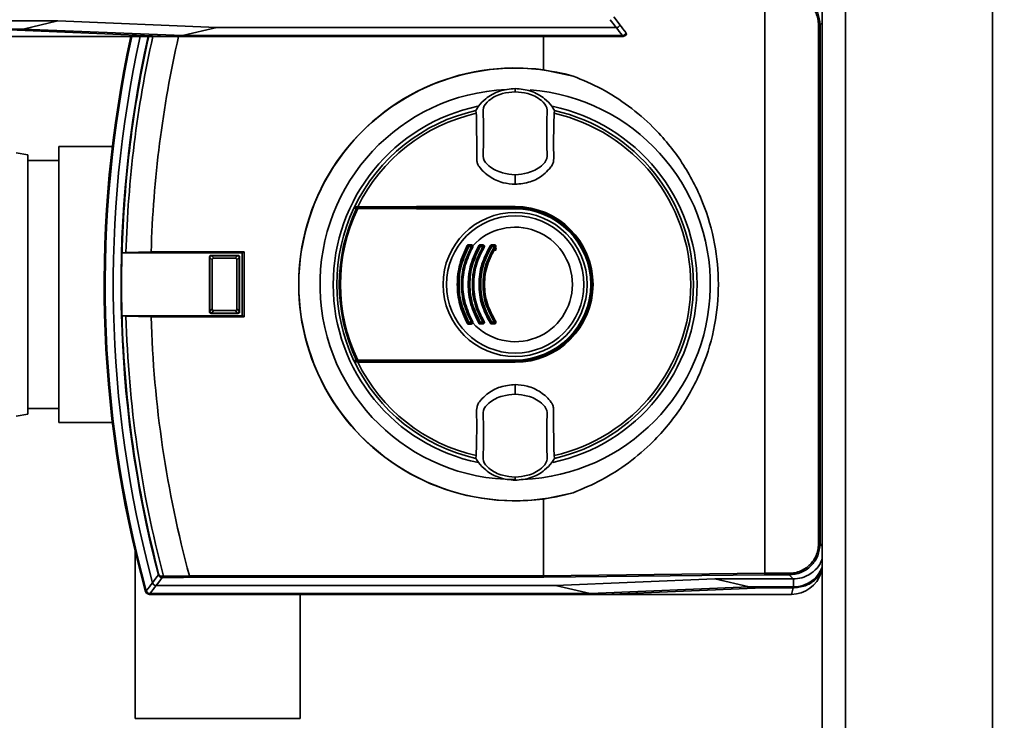
# Paper-space layout 'Blatt1' of a CAD drawing. Units: millimetres. Extents: x 0 to 5940, y 0 to 4200.
# Drawn here: x 1445 to 1572, y 938 to 1028 of the extents above; entities that cross this region are included whole.
import ezdxf

# ---------------------------------------------------------------- set-up
doc = ezdxf.new("R2010")
doc.units = ezdxf.units.MM
doc.header["$LTSCALE"] = 10
doc.layers.add('1', color=7, linetype='Continuous')
doc.styles.add('SLDTEXTSTYLE0', font='TXT', dxfattribs={"width": 0.605})
doc.dimstyles.new('SLDDIMSTYLE0', dxfattribs={"dimtxt": 35, "dimasz": 25, "dimexe": 0, "dimexo": 0.0625, "dimgap": 8.75, "dimtad": 1, "dimdec": 1, "dimrnd": 1e-09, "dimzin": 4, "dimdsep": 46, "dimtxsty": 'SLDTEXTSTYLE0', "dimsah": 1, "dimcen": 0.09, "dimadec": 0, "dimazin": 1, "dimtfac": 1, "dimtdec": 1, "dimtofl": 0, "dimtmove": 0, "dimatfit": 3, "dimfxl": 1, "dimfrac": 2, "dimtolj": 1, "dimtzin": 12, "dimarcsym": 0})

# ---------------------------------------------------------------- blocks, each defined once
blk = doc.blocks.new('_D_5')
at = {"layer": '1'}
for p, q in [((1223.14, 1252.97), (608.14, 1252.97)), ((618.14, 599.9), (618.14, 1252.97)), ((1619.54, 599.9), (608.14, 599.9))]:
    blk.add_line(p, q, dxfattribs=at)
for points in [[(618.14, 1252.97), (614.14, 1227.97), (622.14, 1227.97)], [(618.14, 599.9), (622.14, 624.9), (614.14, 624.9)]]:
    blk.add_solid(points, dxfattribs=at)
at = {"layer": '1', "insert": (573.03, 847.56), "char_height": 35, "attachment_point": 1, "rotation": 90, "style": 'SLDTEXTSTYLE0'}
blk.add_mtext('ca. 700', dxfattribs=at)

psp = doc.layouts.new('Blatt1')

# ---------------------------------------------------------------- linework, layer by layer
at = {"color": 7, "linetype": 'Continuous', "lineweight": 35}
for p, q in [((1548.14, 1192.97), (1548.14, 682.97)), ((1551.14, 1192.97), (1551.14, 682.97)), ((1570.14, 1192.97), (1570.14, 682.97)), ((1540.73, 1031.25), (1540.73, 956.69)), ((1439.39, 1027.97), (1449.51, 1027.97)), ((1449.51, 1027.97), (1445.07, 1026.93)), ((1449.51, 1027.97), (1470.03, 1027.11)), ((1445.07, 1026.93), (1439.36, 1026.93)), ((1443.26, 1026.83), (1463.81, 1025.97)), ((1465.59, 1026.08), (1445.07, 1026.93)), ((1465.59, 1026.08), (1470.03, 1027.11)), ((1470.03, 1027.11), (1521.57, 1027.11)), ((1547.67, 1027.45), (1547.87, 1027.45)), ((1547.67, 960.49), (1547.67, 1027.45)), ((1548.14, 1027.73), (1547.87, 1027.45)), ((1547.87, 1027.45), (1547.87, 960.49)), ((1463.81, 1025.97), (1439.61, 1025.97)), ((1463.81, 1025.97), (1522.44, 1025.97)), ((1465.59, 1026.08), (1522.36, 1026.08)), ((1512.19, 1025.97), (1512.19, 1021.66)), ((1522.44, 1025.97), (1522.36, 1026.08)), ((1512.19, 1021.66), (1516.01, 1020.86)), ((1508.53, 1019.17), (1508.53, 1019.25)), ((1508.53, 1019.17), (1508.53, 1018.85)), ((1508.53, 1018.85), (1508.53, 1018.84)), ((1503.46, 1016.41), (1503.52, 1016.06)), ((1513.55, 1016.06), (1513.6, 1016.41)), ((1456.56, 1011.77), (1449.64, 1011.77)), ((1449.64, 1011.77), (1449.64, 976.17)), ((1445.64, 1010.71), (1444.14, 1010.97)), ((1445.64, 1010.71), (1445.64, 977.24)), ((1449.64, 1009.97), (1445.64, 1009.97)), ((1508.53, 1008.08), (1508.53, 1008.13)), ((1508.53, 1008.08), (1508.53, 1006.89)), ((1487.81, 1003.97), (1508.53, 1003.97)), ((1487.83, 1003.87), (1508.53, 1003.87)), ((1508.53, 1004.02), (1508.53, 1003.97)), ((1508.53, 1003.82), (1508.53, 1003.87)), ((1508.53, 1003.82), (1508.53, 1003.73)), ((1502.54, 998.97), (1502.89, 998.97)), ((1502.89, 998.87), (1502.55, 998.87)), ((1504.01, 999.08), (1504.36, 999.08)), ((1504.02, 998.97), (1504.37, 998.97)), ((1504.37, 998.87), (1504.02, 998.87)), ((1505.5, 999.08), (1505.86, 999.08)), ((1505.5, 998.97), (1505.86, 998.97)), ((1505.87, 998.87), (1505.51, 998.87)), ((1506.1, 998.64), (1506.01, 998.32)), ((1457.81, 998.04), (1457.8, 998.04)), ((1457.8, 998.04), (1473.32, 998.04)), ((1458.31, 998.07), (1457.81, 998.04)), ((1461.56, 998.17), (1458.31, 998.07)), ((1473.58, 998.17), (1461.56, 998.17)), ((1469.14, 997.46), (1469.09, 997.51)), ((1469.09, 990.43), (1469.09, 997.51)), ((1469.14, 997.45), (1469.14, 997.46)), ((1469.45, 997.14), (1469.14, 997.45)), ((1469.14, 990.49), (1469.14, 997.45)), ((1469.29, 997.71), (1469.34, 997.66)), ((1469.29, 997.71), (1472.77, 997.71)), ((1469.34, 997.66), (1469.35, 997.66)), ((1469.35, 997.66), (1469.66, 997.35)), ((1469.35, 997.66), (1472.71, 997.66)), ((1472.4, 997.35), (1469.66, 997.35)), ((1472.4, 997.35), (1472.71, 997.66)), ((1472.92, 997.45), (1472.61, 997.14)), ((1472.71, 997.66), (1472.72, 997.66)), ((1472.72, 997.66), (1472.77, 997.71)), ((1472.97, 997.51), (1472.92, 997.46)), ((1472.92, 997.46), (1472.92, 997.45)), ((1472.92, 997.45), (1472.92, 990.49)), ((1472.97, 997.51), (1472.97, 990.43)), ((1473.32, 998.04), (1473.58, 998.17)), ((1473.32, 989.9), (1473.32, 998.04)), ((1473.58, 989.77), (1473.58, 998.17)), ((1469.45, 997.14), (1469.45, 990.8)), ((1472.61, 990.8), (1472.61, 997.14)), ((1457.8, 989.9), (1457.81, 989.9)), ((1473.32, 989.9), (1457.8, 989.9)), ((1457.81, 989.9), (1458.31, 989.87)), ((1458.31, 989.87), (1461.56, 989.77)), ((1461.56, 989.77), (1473.58, 989.77)), ((1469.09, 990.43), (1469.14, 990.48)), ((1469.14, 990.49), (1469.45, 990.8)), ((1469.14, 990.48), (1469.14, 990.49)), ((1469.34, 990.28), (1469.29, 990.23)), ((1472.77, 990.23), (1469.29, 990.23)), ((1469.35, 990.28), (1469.34, 990.28)), ((1469.66, 990.59), (1469.35, 990.28)), ((1472.71, 990.28), (1469.35, 990.28)), ((1469.66, 990.59), (1472.4, 990.59)), ((1472.71, 990.28), (1472.4, 990.59)), ((1472.61, 990.8), (1472.92, 990.49)), ((1472.72, 990.28), (1472.71, 990.28)), ((1472.77, 990.23), (1472.72, 990.28)), ((1472.92, 990.49), (1472.92, 990.48)), ((1472.92, 990.48), (1472.97, 990.43)), ((1473.32, 989.9), (1473.58, 989.77)), ((1502.89, 988.97), (1502.54, 988.97)), ((1502.55, 989.08), (1502.89, 989.08)), ((1504.36, 988.87), (1504.01, 988.87)), ((1504.02, 989.08), (1504.37, 989.08)), ((1504.37, 988.97), (1504.02, 988.97)), ((1505.86, 988.97), (1505.5, 988.97)), ((1505.86, 988.87), (1505.5, 988.87)), ((1505.51, 989.08), (1505.87, 989.08)), ((1508.53, 983.97), (1487.81, 983.97)), ((1508.53, 984.07), (1487.83, 984.07)), ((1508.53, 984.21), (1508.53, 984.12)), ((1508.53, 984.12), (1508.53, 984.07)), ((1508.53, 983.92), (1508.53, 983.97)), ((1508.53, 981.05), (1508.53, 979.86)), ((1508.53, 979.81), (1508.53, 979.86)), ((1444.14, 976.97), (1445.64, 977.24)), ((1445.64, 977.97), (1449.64, 977.97)), ((1449.64, 976.17), (1456.56, 976.17)), ((1503.52, 971.88), (1503.46, 971.53)), ((1513.6, 971.53), (1513.55, 971.88)), ((1508.53, 969.09), (1508.53, 969.1)), ((1508.53, 968.78), (1508.53, 969.09)), ((1508.53, 968.78), (1508.53, 968.7)), ((1516.01, 967.08), (1512.19, 966.28)), ((1512.19, 966.28), (1512.19, 956.38)), ((1547.67, 960.49), (1547.87, 960.49)), ((1547.87, 960.49), (1548.14, 960.21)), ((1459.49, 959.6), (1459.49, 937.97)), ((1512.19, 956.38), (1540.73, 956.69)), ((1540.73, 956.69), (1543.87, 956.69)), ((1540.73, 956.69), (1540.73, 956.69)), ((1543.87, 956.69), (1543.87, 956.49)), ((1462.51, 956.5), (1462.58, 956.52)), ((1463.15, 956.31), (1466.49, 956.37)), ((1466.49, 956.37), (1466.49, 956.38)), ((1466.49, 956.38), (1512.19, 956.38)), ((1512.22, 956.18), (1466.51, 956.18)), ((1512.19, 956.38), (1512.19, 956.38)), ((1540.76, 956.49), (1512.22, 956.18)), ((1513.75, 955.11), (1534.28, 955.97)), ((1534.28, 955.97), (1544.39, 955.97)), ((1538.73, 954.93), (1534.28, 955.97)), ((1543.87, 956.49), (1540.76, 956.49)), ((1544.39, 955.97), (1543.87, 956.49)), ((1544.43, 955.97), (1544.39, 955.97)), ((1544.39, 955.97), (1544.43, 955.97)), ((1544.43, 955.97), (1544.43, 954.93)), ((1460.86, 954.34), (1460.94, 954.44)), ((1462.22, 955.11), (1513.75, 955.11)), ((1513.75, 955.11), (1518.2, 954.08)), ((1538.73, 954.93), (1518.2, 954.08)), ((1519.97, 953.97), (1540.53, 954.83)), ((1544.43, 954.93), (1538.73, 954.93)), ((1540.53, 954.83), (1544.53, 954.83)), ((1544.4, 954.83), (1544.18, 953.97)), ((1544.53, 954.83), (1544.43, 954.93)), ((1461.42, 954.08), (1461.34, 953.97)), ((1461.34, 953.97), (1519.97, 953.97)), ((1461.42, 954.08), (1518.2, 954.08)), ((1480.79, 937.97), (1480.79, 953.97)), ((1519.97, 953.97), (1544.18, 953.97)), ((1480.79, 937.97), (1459.49, 937.97))]:
    psp.add_line(p, q, dxfattribs=at)
at = {"color": 7, "linetype": 'Continuous', "lineweight": 35, "flags": 128}
for points in [[(1521.57, 1027.11), (1521.13, 1027.68), (1520.79, 1028.13)], [(1521.27, 1028.5), (1521.71, 1027.93), (1522.05, 1027.48)], [(1487.81, 1003.97), (1487.86, 1003.97), (1487.91, 1003.98), (1487.96, 1003.98), (1488.01, 1003.98), (1488.06, 1003.98), (1488.11, 1003.98), (1488.16, 1003.99), (1488.22, 1003.99)], [(1508.53, 1004.02), (1505.98, 1004.02), (1503.43, 1004.02), (1500.88, 1004.02), (1498.33, 1004.01), (1495.79, 1004.01), (1493.26, 1004), (1490.73, 1004), (1488.22, 1003.99)], [(1508.53, 1003.73), (1505.98, 1003.73), (1503.43, 1003.73), (1500.88, 1003.74), (1498.34, 1003.74), (1495.8, 1003.74), (1493.27, 1003.75), (1490.74, 1003.76), (1488.23, 1003.76)], [(1488.25, 1003.86), (1490.76, 1003.85), (1493.28, 1003.84), (1495.81, 1003.84), (1498.35, 1003.83), (1500.89, 1003.83), (1503.43, 1003.83), (1505.98, 1003.82), (1508.53, 1003.82)], [(1487.81, 983.97), (1487.86, 983.97), (1487.91, 983.97), (1487.96, 983.97), (1488.01, 983.96), (1488.06, 983.96), (1488.11, 983.96), (1488.16, 983.96), (1488.22, 983.95)], [(1488.22, 983.95), (1490.73, 983.95), (1493.26, 983.94), (1495.79, 983.93), (1498.33, 983.93), (1500.88, 983.93), (1503.43, 983.92), (1505.98, 983.92), (1508.53, 983.92)], [(1488.23, 984.18), (1490.74, 984.19), (1493.27, 984.19), (1495.8, 984.2), (1498.34, 984.2), (1500.88, 984.21), (1503.43, 984.21), (1505.98, 984.21), (1508.53, 984.21)], [(1508.53, 984.12), (1505.98, 984.12), (1503.43, 984.12), (1500.89, 984.11), (1498.35, 984.11), (1495.81, 984.11), (1493.28, 984.1), (1490.76, 984.09), (1488.25, 984.09)], [(1461.73, 955.48), (1462.17, 956.05), (1462.51, 956.5)], [(1463, 956.13), (1462.56, 955.56), (1462.22, 955.11)], [(1463.24, 956.14), (1463.23, 956.14), (1463.21, 956.15), (1463.2, 956.17), (1463.18, 956.19), (1463.17, 956.22), (1463.16, 956.25), (1463.16, 956.28), (1463.15, 956.31)]]:
    psp.add_lwpolyline(points, dxfattribs=at)
at = {"color": 7, "linetype": 'Continuous', "lineweight": 35}
for radius in [9.3, 8.86]:
    psp.add_circle((1508.53, 993.97), radius, dxfattribs=at)
for centre, radius, start, end in [((1132.94, 728.83), 489.9, 37.3543, 37.5069), ((1130.46, 727.93), 493.02, 37.2629, 37.4147), ((1605.53, 993.97), 150.03, 167.6846, 195.27), ((1605.53, 993.97), 150, 167.6822, 195.3203), ((1605.53, 993.97), 149.9, 167.6735, 195.2897), ((1605.53, 993.97), 148.86, 167.5863, 194.9845), ((1605.53, 993.97), 147.85, 167.4998, 194.6821), ((1605.53, 993.97), 147.78, 167.494, 178.4224), ((1605.53, 993.97), 147.27, 167.4506, 178.4053), ((1605.53, 993.97), 144.03, 167.1633, 178.3295), ((1522.44, 1026.47), 0.5, 334.1648, 344.68), ((1508.53, 993.97), 27.93, 82.4793, 277.5207), ((1508.53, 993.97), 27.91, 74.4534, 285.5466), ((1508.53, 993.97), 25.18, 92.6135, 270), ((1508.53, 993.97), 25.18, 272.242, 85.5518), ((1508.53, 993.97), 23.48, 101.8015, 258.3616), ((1508.53, 993.97), 23.01, 102.7272, 154.2391), ((1508.53, 993.97), 23.48, 281.9229, 78.2117), ((1508.53, 993.97), 23.01, 282.7272, 77.2728), ((1508.53, 993.97), 22.65, 102.7903, 153.7537), ((1508.53, 993.97), 22.65, 282.7903, 77.2097), ((1508.53, 993.97), 23.01, 154.6786, 205.3214), ((1508.53, 993.97), 22.69, 154.3382, 205.6618), ((1508.53, 993.97), 22.54, 154.2506, 205.7494), ((1508.53, 993.97), 23.01, 154.2391, 154.6786), ((1488.17, 1003.76), 0.0937, 91.5275, 158.4567), ((1488.37, 1003.78), 0.145, 150.2232, 187.7748), ((1508.53, 993.97), 10.05, 270, 90), ((1508.53, 993.97), 10, 270, 90), ((1508.53, 993.97), 9.9, 270, 90), ((1508.53, 993.97), 9.85, 270, 90), ((1508.53, 993.97), 9.76, 270, 90), ((1508.53, 993.97), 7.39, 222.3358, 137.6642), ((1502.12, 998.51), 0.53, 50.9452, 65.7932), ((1502.54, 998.87), 0.1, 90, 151.1343), ((1503.28, 1000.26), 1.57, 238.2013, 242.1979), ((1502.66, 999.06), 0.144, 166.2456, 217.6768), ((1502.19, 998.89), 0.36, 355.6106, 12.6336), ((1503.07, 999.05), 0.205, 171.3673, 203.9835), ((1502.51, 998.89), 0.381, 355.8527, 11.9193), ((1502.89, 998.87), 0.1, 330.1678, 90), ((1503.5, 999.88), 1.18, 239.137, 243.5311), ((1502.43, 997.73), 1.22, 59.158, 63.4492), ((1503.15, 998.67), 0.292, 106.918, 125.8947), ((1503.28, 997.98), 1.15, 55.5043, 60.9082), ((1504.02, 998.87), 0.1, 90, 149.4845), ((1504.57, 999.85), 1.12, 235.4165, 240.9386), ((1504.5, 999.05), 0.485, 176.728, 189.3509), ((1503.55, 998.89), 0.474, 356.6603, 9.5573), ((1504.89, 999.05), 0.525, 176.9765, 188.6316), ((1503.86, 998.89), 0.513, 356.9137, 8.8224), ((1504.37, 998.87), 0.1, 328.3947, 90), ((1504.85, 999.6), 0.879, 236.9697, 242.9847), ((1504.04, 998.01), 0.904, 56.9986, 62.8745), ((1504.89, 998.24), 0.866, 52.3973, 59.4635), ((1505.5, 998.87), 0.1, 90, 147.6209), ((1505.94, 999.6), 0.847, 232.2814, 239.5023), ((1506.22, 999.05), 0.718, 177.7907, 186.2889), ((1504.81, 998.89), 0.702, 357.7443, 6.4285), ((1506.67, 999.05), 0.814, 178.0494, 185.5486), ((1505.07, 998.89), 0.795, 358.0083, 5.6719), ((1505.86, 998.87), 0.1, 326.3807, 90), ((1506.27, 999.43), 0.689, 234.5166, 242.3133), ((1505.61, 998.19), 0.708, 54.5541, 62.1729), ((1605.53, 993.97), 147.79, 178.4229, 181.5771), ((1605.53, 993.97), 147.78, 181.5776, 194.6821), ((1605.53, 993.97), 147.27, 181.5947, 194.815), ((1605.53, 993.97), 144.03, 181.6705, 195.1305), ((1502.12, 989.44), 0.53, 294.2068, 309.0548), ((1503.28, 987.69), 1.57, 117.8021, 121.7987), ((1502.54, 989.07), 0.1, 208.8657, 270), ((1502.66, 988.88), 0.144, 142.3232, 193.7544), ((1502.19, 989.05), 0.36, 347.3664, 4.3894), ((1503.07, 988.89), 0.205, 156.0165, 188.6327), ((1503.5, 988.06), 1.18, 116.4689, 120.863), ((1502.89, 989.07), 0.1, 270, 29.8322), ((1502.51, 989.05), 0.381, 348.0807, 4.1473), ((1502.43, 990.21), 1.22, 296.5508, 300.842), ((1503.15, 989.27), 0.292, 234.1053, 253.082), ((1503.28, 989.97), 1.15, 299.0918, 304.4957), ((1504.57, 988.1), 1.12, 119.0614, 124.5835), ((1504.02, 989.07), 0.1, 210.5155, 270), ((1504.5, 988.89), 0.485, 170.6491, 183.272), ((1503.55, 989.05), 0.474, 350.4427, 3.3397), ((1504.89, 988.89), 0.525, 171.3684, 183.0235), ((1504.85, 988.34), 0.879, 117.0153, 123.0303), ((1504.37, 989.07), 0.1, 270, 31.6053), ((1503.86, 989.05), 0.513, 351.1776, 3.0863), ((1504.04, 989.93), 0.904, 297.1255, 303.0014), ((1504.89, 989.7), 0.866, 300.5365, 307.6027), ((1505.94, 988.35), 0.847, 120.4977, 127.7186), ((1505.5, 989.07), 0.1, 212.3791, 270), ((1504.81, 989.05), 0.702, 353.5715, 2.2557), ((1506.22, 988.89), 0.718, 173.7111, 182.2093), ((1505.86, 989.07), 0.1, 270, 33.6193), ((1505.07, 989.05), 0.795, 354.3281, 1.9917), ((1506.67, 988.89), 0.814, 174.4514, 181.9506), ((1506.27, 988.52), 0.689, 117.6867, 125.4834), ((1505.61, 989.75), 0.708, 297.8271, 305.4459), ((1508.53, 993.97), 23.01, 205.3214, 205.7609), ((1508.53, 993.97), 23.01, 205.7609, 257.2728), ((1488.17, 984.18), 0.0937, 201.5433, 268.4725), ((1508.53, 993.97), 22.65, 206.2463, 257.2097), ((1488.37, 984.16), 0.145, 172.2252, 209.7768), ((1544.18, 957.97), 4, 270, 343.0063), ((1853.32, 655.93), 493.02, 142.5853, 142.7371), ((1465.02, 904.33), 52.02, 92.0607, 92.3467), ((1463.06, 956.29), 0.168, 175.297, 249.4173), ((1464.01, 912.2), 43.94, 91.0003, 91.3131), ((1461.48, 954.64), 0.7, 195.2689, 213.8491), ((1461.34, 954.47), 0.5, 195.32, 205.8352), ((1850.84, 656.83), 489.9, 142.4931, 142.6457)]:
    psp.add_arc(centre, radius, start, end, dxfattribs=at)
for points, knots in [([(1543.87, 1031.45), (1544.39, 1031.39), (1545.44, 1031.27), (1546.76, 1030.35), (1547.69, 1029.03), (1547.81, 1027.98), (1547.87, 1027.45)], [0, 0, 0, 0, 0.250035, 0.5, 0.749965, 1, 1, 1, 1]), ([(1547.67, 1027.45), (1547.65, 1027.72), (1547.62, 1028.23), (1547.31, 1029.18), (1546.62, 1030.21), (1545.6, 1030.89), (1544.65, 1031.21), (1544.13, 1031.24), (1543.87, 1031.25)], [0, 0, 0, 0, 0.131676, 0.260583, 0.5, 0.739417, 0.868324, 1, 1, 1, 1]), ([(1521.57, 1027.11), (1521.63, 1027.12), (1521.74, 1027.13), (1521.89, 1027.22), (1522, 1027.34), (1522.04, 1027.43), (1522.05, 1027.48)], [0, 0, 0, 0, 0.259957, 0.519835, 0.780096, 1, 1, 1, 1]), ([(1521.57, 1027.11), (1521.57, 1027.11), (1521.57, 1027.11), (1521.57, 1027.11), (1521.57, 1027.11)], [0, 0, 0, 0, 0.56, 1, 1, 1, 1]), ([(1522.05, 1027.48), (1522.05, 1027.48), (1522.05, 1027.48), (1522.05, 1027.48), (1522.05, 1027.48)], [0, 0, 0, 0, 0.56, 1, 1, 1, 1]), ([(1522.36, 1026.08), (1522.37, 1026.08), (1522.37, 1026.08), (1522.37, 1026.08), (1522.37, 1026.08)], [0, 0, 0, 0, 0.5599999, 1, 1, 1, 1]), ([(1522.85, 1026.44), (1522.82, 1026.39), (1522.78, 1026.28), (1522.66, 1026.16), (1522.52, 1026.09), (1522.41, 1026.08), (1522.37, 1026.08)], [0, 0, 0, 0, 0.261024, 0.52197, 0.783288, 1, 1, 1, 1]), ([(1522.89, 1026.25), (1522.87, 1026.21), (1522.81, 1026.12), (1522.66, 1026), (1522.53, 1025.98), (1522.44, 1025.97)], [0, 0, 0, 0, 0.280776, 0.561514, 1, 1, 1, 1]), ([(1522.46, 1025.98), (1522.47, 1025.98), (1522.53, 1025.99), (1522.56, 1025.99), (1522.59, 1026)], [0, 0, 0, 0, 0.114384, 1, 1, 1, 1]), ([(1516.01, 1020.86), (1517.25, 1020.34), (1519.75, 1019.29), (1523.21, 1017.05), (1526.81, 1013.97), (1530.18, 1009.85), (1532.86, 1004.7), (1534.41, 999.34), (1534.91, 993.97), (1534.41, 988.6), (1532.86, 983.25), (1530.18, 978.1), (1526.81, 973.97), (1523.21, 970.89), (1519.75, 968.65), (1517.25, 967.6), (1516.01, 967.08)], [0, 0, 0, 0, 0.059195, 0.119255, 0.17952, 0.264689, 0.347278, 0.425999, 0.5, 0.574001, 0.652722, 0.735311, 0.82048, 0.880745, 0.940805, 1, 1, 1, 1]), ([(1508.53, 1019.25), (1507.85, 1019.18), (1506.48, 1019.05), (1504.87, 1018.12), (1503.9, 1017.17), (1503.57, 1016.6), (1503.46, 1016.41)], [0, 0, 0, 0, 0.336847, 0.673902, 0.895241, 1, 1, 1, 1]), ([(1508.53, 1019.25), (1509.22, 1019.18), (1510.59, 1019.05), (1512.2, 1018.12), (1513.16, 1017.17), (1513.49, 1016.6), (1513.6, 1016.41)], [0, 0, 0, 0, 0.336847, 0.673902, 0.895241, 1, 1, 1, 1]), ([(1508.53, 1018.84), (1507.98, 1018.79), (1506.77, 1018.67), (1505.3, 1017.96), (1504.27, 1016.79), (1504.46, 1015.6), (1504.42, 1014.52), (1504.44, 1013.48), (1504.42, 1012.45), (1504.46, 1011.37), (1504.27, 1010.18), (1505.3, 1009.01), (1506.77, 1008.3), (1507.98, 1008.18), (1508.53, 1008.13)], [0, 0, 0, 0, 0.101925, 0.224903, 0.29771, 0.370199, 0.436631, 0.5, 0.563368, 0.6298, 0.702289, 0.775095, 0.898074, 1, 1, 1, 1]), ([(1508.53, 1008.13), (1509.08, 1008.18), (1510.29, 1008.3), (1511.76, 1009.01), (1512.79, 1010.18), (1512.6, 1011.37), (1512.64, 1012.45), (1512.63, 1013.48), (1512.64, 1014.52), (1512.6, 1015.6), (1512.79, 1016.79), (1511.76, 1017.96), (1510.29, 1018.67), (1509.08, 1018.79), (1508.53, 1018.84)], [0, 0, 0, 0, 0.101926, 0.224905, 0.29771, 0.370199, 0.436632, 0.5, 0.563368, 0.629801, 0.70229, 0.775096, 0.898075, 1, 1, 1, 1]), ([(1503.52, 1016.06), (1503.53, 1015.24), (1503.55, 1013.63), (1503.6, 1011.59), (1503.57, 1010.25), (1503.63, 1009.55), (1504.14, 1008.77), (1505.19, 1007.82), (1506.84, 1007.02), (1508, 1006.93), (1508.53, 1006.89)], [0, 0, 0, 0, 0.201713, 0.397857, 0.49649, 0.531451, 0.566552, 0.719641, 0.872618, 1, 1, 1, 1]), ([(1508.53, 1006.89), (1509.19, 1006.96), (1510.5, 1007.08), (1512, 1007.92), (1512.85, 1008.77), (1513.32, 1009.31), (1513.6, 1010.19), (1513.42, 1011.69), (1513.53, 1013.77), (1513.54, 1015.3), (1513.55, 1016.06)], [0, 0, 0, 0, 0.1578317, 0.3156677, 0.4028526, 0.4521932, 0.486986, 0.6251406, 0.8125303, 1, 1, 1, 1]), ([(1487.73, 1003.81), (1487.74, 1003.82), (1487.75, 1003.84), (1487.78, 1003.87), (1487.81, 1003.87), (1487.83, 1003.87)], [0, 0, 0, 0, 0.280182, 0.560767, 1, 1, 1, 1]), ([(1488.08, 1003.8), (1488.02, 1003.8), (1487.9, 1003.81), (1487.78, 1003.81), (1487.73, 1003.81)], [0, 0, 0, 0, 0.56, 1, 1, 1, 1]), ([(1487.83, 1003.87), (1487.89, 1003.87), (1488, 1003.86), (1488.12, 1003.86), (1488.16, 1003.86)], [0, 0, 0, 0, 0.56, 1, 1, 1, 1]), ([(1488.23, 1003.76), (1488.21, 1003.77), (1488.17, 1003.78), (1488.13, 1003.79), (1488.1, 1003.79), (1488.09, 1003.8), (1488.08, 1003.8)], [0, 0, 0, 0, 0.286289, 0.548188, 0.785962, 1, 1, 1, 1]), ([(1488.16, 1003.86), (1488.17, 1003.86), (1488.18, 1003.86), (1488.19, 1003.86), (1488.22, 1003.86), (1488.24, 1003.86), (1488.25, 1003.86)], [0, 0, 0, 0, 0.221172, 0.45408, 0.729082, 1, 1, 1, 1]), ([(1502.34, 988.95), (1501.98, 989.75), (1501.26, 991.34), (1500.97, 993.97), (1501.26, 996.6), (1501.98, 998.19), (1502.34, 998.99)], [0, 0, 0, 0, 0.250484, 0.499604, 0.749105, 1, 1, 1, 1]), ([(1502.46, 989.02), (1502.09, 989.81), (1501.37, 991.38), (1501.09, 993.97), (1501.37, 996.57), (1502.09, 998.14), (1502.46, 998.92)], [0, 0, 0, 0, 0.25001, 0.5, 0.74999, 1, 1, 1, 1]), ([(1502.55, 998.87), (1502.19, 998.09), (1501.48, 996.54), (1501.2, 993.98), (1501.48, 991.41), (1502.19, 989.85), (1502.55, 989.08)], [0, 0, 0, 0, 0.249572, 0.49927, 0.749707, 1, 1, 1, 1]), ([(1502.89, 989.08), (1502.53, 989.86), (1501.79, 991.4), (1501.5, 993.98), (1501.8, 996.54), (1502.53, 998.09), (1502.89, 998.87)], [0, 0, 0, 0, 0.2514103, 0.5006905, 0.7493936, 1, 1, 1, 1]), ([(1502.97, 998.82), (1502.61, 998.06), (1501.88, 996.52), (1501.58, 993.97), (1501.88, 991.42), (1502.61, 989.89), (1502.97, 989.12)], [0, 0, 0, 0, 0.250011, 0.5, 0.749989, 1, 1, 1, 1]), ([(1502.97, 989.12), (1502.61, 989.89), (1501.88, 991.42), (1501.58, 993.97), (1501.88, 996.52), (1502.61, 998.06), (1502.97, 998.82)], [0, 0, 0, 0, 0.25001, 0.5, 0.74999, 1, 1, 1, 1]), ([(1503.05, 998.78), (1502.69, 998.01), (1501.97, 996.49), (1501.68, 993.97), (1501.97, 991.44), (1502.69, 989.93), (1503.05, 989.16)], [0, 0, 0, 0, 0.251474, 0.500596, 0.74929, 1, 1, 1, 1]), ([(1502.34, 998.99), (1502.35, 999.01), (1502.37, 999.04), (1502.41, 999.07), (1502.46, 999.09), (1502.5, 999.09), (1502.52, 999.09)], [0, 0, 0, 0, 0.2428, 0.496328, 0.749469, 1, 1, 1, 1]), ([(1503.84, 988.96), (1503.45, 989.76), (1502.69, 991.34), (1502.38, 993.98), (1502.69, 996.61), (1503.46, 998.19), (1503.84, 998.98)], [0, 0, 0, 0, 0.251441, 0.500723, 0.749379, 1, 1, 1, 1]), ([(1502.52, 999.09), (1502.58, 999.09), (1502.7, 999.09), (1502.82, 999.09), (1502.87, 999.09)], [0, 0, 0, 0, 0.5599647, 1, 1, 1, 1]), ([(1503.93, 989.02), (1503.55, 989.8), (1502.79, 991.36), (1502.48, 993.97), (1502.79, 996.58), (1503.55, 998.14), (1503.93, 998.92)], [0, 0, 0, 0, 0.250019, 0.5, 0.749981, 1, 1, 1, 1]), ([(1504.02, 998.87), (1503.65, 998.09), (1502.89, 996.55), (1502.59, 993.97), (1502.9, 991.39), (1503.65, 989.85), (1504.02, 989.08)], [0, 0, 0, 0, 0.251356, 0.500646, 0.749452, 1, 1, 1, 1]), ([(1502.87, 999.09), (1502.89, 999.08), (1502.93, 999.08), (1502.99, 999.05), (1503.04, 999.01), (1503.06, 998.97), (1503.07, 998.95)], [0, 0, 0, 0, 0.246837, 0.49922, 0.753026, 1, 1, 1, 1]), ([(1504.37, 989.08), (1503.98, 989.85), (1503.21, 991.39), (1502.91, 993.97), (1503.21, 996.56), (1503.99, 998.09), (1504.37, 998.87)], [0, 0, 0, 0, 0.251014, 0.500294, 0.749422, 1, 1, 1, 1]), ([(1503.07, 998.95), (1503.07, 998.92), (1503.08, 998.88), (1503.07, 998.82), (1503.06, 998.79), (1503.05, 998.78)], [0, 0, 0, 0, 0.459811, 0.721517, 1, 1, 1, 1]), ([(1504.45, 998.82), (1504.07, 998.06), (1503.29, 996.54), (1502.98, 993.97), (1503.29, 991.4), (1504.07, 989.88), (1504.45, 989.12)], [0, 0, 0, 0, 0.250021, 0.5, 0.749979, 1, 1, 1, 1]), ([(1504.45, 989.12), (1504.07, 989.88), (1503.29, 991.4), (1502.98, 993.97), (1503.29, 996.54), (1504.07, 998.06), (1504.45, 998.82)], [0, 0, 0, 0, 0.250019, 0.5, 0.749981, 1, 1, 1, 1]), ([(1504.53, 998.77), (1504.15, 998.03), (1503.38, 996.52), (1503.1, 993.97), (1503.38, 991.42), (1504.15, 989.91), (1504.53, 989.17)], [0, 0, 0, 0, 0.24838, 0.500064, 0.753002, 1, 1, 1, 1]), ([(1503.84, 998.98), (1503.85, 998.99), (1503.87, 999.02), (1503.91, 999.05), (1503.96, 999.07), (1504, 999.08), (1504.01, 999.08)], [0, 0, 0, 0, 0.26358, 0.511129, 0.747972, 1, 1, 1, 1]), ([(1505.33, 988.96), (1504.92, 989.74), (1504.1, 991.31), (1503.76, 993.97), (1504.1, 996.63), (1504.92, 998.2), (1505.33, 998.98)], [0, 0, 0, 0, 0.250432, 0.499358, 0.748926, 1, 1, 1, 1]), ([(1505.42, 989.02), (1505.01, 989.79), (1504.2, 991.34), (1503.87, 993.97), (1504.2, 996.6), (1505.01, 998.15), (1505.42, 998.93)], [0, 0, 0, 0, 0.250032, 0.5, 0.749968, 1, 1, 1, 1]), ([(1505.42, 998.93), (1505.01, 998.15), (1504.2, 996.6), (1503.87, 993.97), (1504.2, 991.34), (1505.01, 989.79), (1505.42, 989.02)], [0, 0, 0, 0, 0.250032, 0.5, 0.749968, 1, 1, 1, 1]), ([(1505.51, 998.87), (1505.11, 998.1), (1504.3, 996.56), (1503.98, 993.97), (1504.31, 991.37), (1505.11, 989.84), (1505.51, 989.08)], [0, 0, 0, 0, 0.251042, 0.500624, 0.749582, 1, 1, 1, 1]), ([(1504.36, 999.08), (1504.38, 999.08), (1504.42, 999.07), (1504.48, 999.04), (1504.54, 998.98), (1504.57, 998.89), (1504.56, 998.82), (1504.54, 998.79), (1504.53, 998.77)], [0, 0, 0, 0, 0.126035, 0.251729, 0.49993, 0.748156, 0.87366, 1, 1, 1, 1]), ([(1505.87, 989.08), (1505.45, 989.84), (1504.61, 991.36), (1504.27, 993.97), (1504.61, 996.58), (1505.45, 998.1), (1505.87, 998.87)], [0, 0, 0, 0, 0.250237, 0.499389, 0.749151, 1, 1, 1, 1]), ([(1505.95, 998.82), (1505.53, 998.06), (1504.7, 996.56), (1504.37, 993.97), (1504.7, 991.39), (1505.53, 989.88), (1505.95, 989.13)], [0, 0, 0, 0, 0.250036, 0.5, 0.749964, 1, 1, 1, 1]), ([(1505.95, 989.13), (1505.53, 989.88), (1504.7, 991.39), (1504.37, 993.97), (1504.7, 996.56), (1505.53, 998.06), (1505.95, 998.82)], [0, 0, 0, 0, 0.250033, 0.5, 0.749967, 1, 1, 1, 1]), ([(1506.03, 998.77), (1505.62, 998.02), (1504.8, 996.53), (1504.47, 993.98), (1504.8, 991.42), (1505.62, 989.93), (1506.03, 989.18)], [0, 0, 0, 0, 0.250292, 0.499262, 0.74897, 1, 1, 1, 1]), ([(1505.33, 998.98), (1505.34, 999), (1505.36, 999.03), (1505.4, 999.05), (1505.45, 999.07), (1505.48, 999.08), (1505.5, 999.08)], [0, 0, 0, 0, 0.258581, 0.501578, 0.743059, 1, 1, 1, 1]), ([(1505.86, 999.08), (1505.88, 999.08), (1505.91, 999.07), (1505.96, 999.05), (1506, 999.02), (1506.05, 998.96), (1506.06, 998.89), (1506.05, 998.81), (1506.03, 998.78), (1506.03, 998.77)], [0, 0, 0, 0, 0.12578, 0.251228, 0.376075, 0.500929, 0.748471, 0.873866, 1, 1, 1, 1]), ([(1469.29, 997.71), (1469.26, 997.71), (1469.21, 997.71), (1469.14, 997.66), (1469.1, 997.59), (1469.09, 997.54), (1469.09, 997.51)], [0, 0, 0, 0, 0.259932, 0.5, 0.740068, 1, 1, 1, 1]), ([(1469.14, 997.46), (1469.14, 997.48), (1469.15, 997.53), (1469.18, 997.59), (1469.23, 997.63), (1469.29, 997.66), (1469.33, 997.66), (1469.34, 997.66)], [0, 0, 0, 0, 0.21214, 0.424054, 0.638862, 0.853157, 1, 1, 1, 1]), ([(1469.66, 997.35), (1469.64, 997.35), (1469.61, 997.35), (1469.55, 997.33), (1469.5, 997.3), (1469.47, 997.25), (1469.45, 997.2), (1469.45, 997.16), (1469.45, 997.14)], [0, 0, 0, 0, 0.145398, 0.333777, 0.5, 0.666223, 0.854602, 1, 1, 1, 1]), ([(1472.61, 997.14), (1472.61, 997.16), (1472.61, 997.2), (1472.59, 997.25), (1472.56, 997.3), (1472.51, 997.33), (1472.46, 997.35), (1472.42, 997.35), (1472.4, 997.35)], [0, 0, 0, 0, 0.145398, 0.333777, 0.5, 0.666223, 0.854602, 1, 1, 1, 1]), ([(1472.72, 997.66), (1472.74, 997.66), (1472.79, 997.66), (1472.85, 997.62), (1472.89, 997.57), (1472.92, 997.52), (1472.92, 997.48), (1472.92, 997.46)], [0, 0, 0, 0, 0.21214, 0.424054, 0.638862, 0.853157, 1, 1, 1, 1]), ([(1472.97, 997.51), (1472.97, 997.54), (1472.97, 997.59), (1472.92, 997.66), (1472.85, 997.71), (1472.8, 997.71), (1472.77, 997.71)], [0, 0, 0, 0, 0.259932, 0.5, 0.740068, 1, 1, 1, 1]), ([(1469.09, 990.43), (1469.09, 990.4), (1469.1, 990.35), (1469.14, 990.28), (1469.21, 990.24), (1469.26, 990.23), (1469.29, 990.23)], [0, 0, 0, 0, 0.259932, 0.5, 0.740068, 1, 1, 1, 1]), ([(1469.34, 990.28), (1469.32, 990.28), (1469.27, 990.29), (1469.21, 990.32), (1469.17, 990.37), (1469.14, 990.43), (1469.14, 990.47), (1469.14, 990.48)], [0, 0, 0, 0, 0.21214, 0.424054, 0.638862, 0.853157, 1, 1, 1, 1]), ([(1469.45, 990.8), (1469.45, 990.78), (1469.45, 990.75), (1469.47, 990.69), (1469.5, 990.64), (1469.55, 990.61), (1469.61, 990.59), (1469.64, 990.59), (1469.66, 990.59)], [0, 0, 0, 0, 0.1453982, 0.3337774, 0.5, 0.6662226, 0.8546018, 1, 1, 1, 1]), ([(1472.4, 990.59), (1472.42, 990.59), (1472.46, 990.59), (1472.51, 990.61), (1472.56, 990.64), (1472.59, 990.69), (1472.61, 990.75), (1472.61, 990.78), (1472.61, 990.8)], [0, 0, 0, 0, 0.145398, 0.333777, 0.5, 0.666223, 0.854602, 1, 1, 1, 1]), ([(1472.92, 990.48), (1472.92, 990.46), (1472.92, 990.41), (1472.88, 990.35), (1472.83, 990.31), (1472.78, 990.28), (1472.74, 990.28), (1472.72, 990.28)], [0, 0, 0, 0, 0.21214, 0.424054, 0.638862, 0.853157, 1, 1, 1, 1]), ([(1472.77, 990.23), (1472.8, 990.23), (1472.85, 990.24), (1472.92, 990.28), (1472.97, 990.35), (1472.97, 990.4), (1472.97, 990.43)], [0, 0, 0, 0, 0.259932, 0.5, 0.740068, 1, 1, 1, 1]), ([(1502.52, 988.85), (1502.5, 988.85), (1502.46, 988.85), (1502.41, 988.87), (1502.37, 988.91), (1502.35, 988.94), (1502.34, 988.95)], [0, 0, 0, 0, 0.252295, 0.49954, 0.75343, 1, 1, 1, 1]), ([(1502.87, 988.86), (1502.8, 988.86), (1502.69, 988.85), (1502.57, 988.85), (1502.52, 988.85)], [0, 0, 0, 0, 0.5599734, 1, 1, 1, 1]), ([(1503.07, 988.99), (1503.06, 988.97), (1503.04, 988.94), (1502.99, 988.89), (1502.93, 988.86), (1502.89, 988.86), (1502.87, 988.86)], [0, 0, 0, 0, 0.245139, 0.499118, 0.752409, 1, 1, 1, 1]), ([(1503.05, 989.16), (1503.06, 989.15), (1503.07, 989.12), (1503.08, 989.06), (1503.07, 989.02), (1503.07, 988.99)], [0, 0, 0, 0, 0.2743, 0.532176, 1, 1, 1, 1]), ([(1504.01, 988.87), (1504, 988.87), (1503.96, 988.87), (1503.91, 988.89), (1503.87, 988.92), (1503.85, 988.95), (1503.84, 988.96)], [0, 0, 0, 0, 0.253436, 0.491578, 0.737822, 1, 1, 1, 1]), ([(1504.53, 989.17), (1504.54, 989.15), (1504.56, 989.12), (1504.57, 989.05), (1504.54, 988.96), (1504.48, 988.9), (1504.42, 988.87), (1504.38, 988.87), (1504.36, 988.87)], [0, 0, 0, 0, 0.126037, 0.251722, 0.499811, 0.748138, 0.873666, 1, 1, 1, 1]), ([(1505.5, 988.87), (1505.48, 988.87), (1505.45, 988.87), (1505.4, 988.89), (1505.36, 988.92), (1505.34, 988.94), (1505.33, 988.96)], [0, 0, 0, 0, 0.2567508, 0.498055, 0.741228, 1, 1, 1, 1]), ([(1506.03, 989.18), (1506.03, 989.16), (1506.05, 989.13), (1506.06, 989.07), (1506.05, 989.02), (1506.03, 988.95), (1505.98, 988.9), (1505.91, 988.87), (1505.88, 988.87), (1505.86, 988.87)], [0, 0, 0, 0, 0.125783, 0.251217, 0.375992, 0.50084, 0.748459, 0.873866, 1, 1, 1, 1]), ([(1487.73, 984.13), (1487.8, 984.13), (1487.91, 984.14), (1488.03, 984.14), (1488.08, 984.15)], [0, 0, 0, 0, 0.56, 1, 1, 1, 1]), ([(1487.83, 984.07), (1487.82, 984.07), (1487.8, 984.07), (1487.77, 984.09), (1487.75, 984.11), (1487.74, 984.12), (1487.73, 984.13)], [0, 0, 0, 0, 0.280262, 0.560224, 0.780239, 1, 1, 1, 1]), ([(1488.16, 984.09), (1488.1, 984.08), (1487.99, 984.08), (1487.88, 984.07), (1487.83, 984.07)], [0, 0, 0, 0, 0.56, 1, 1, 1, 1]), ([(1488.08, 984.15), (1488.09, 984.15), (1488.1, 984.15), (1488.13, 984.16), (1488.17, 984.17), (1488.21, 984.17), (1488.23, 984.18)], [0, 0, 0, 0, 0.2140317, 0.451804, 0.7137044, 1, 1, 1, 1]), ([(1488.25, 984.09), (1488.24, 984.09), (1488.22, 984.09), (1488.19, 984.09), (1488.18, 984.09), (1488.17, 984.09), (1488.16, 984.09)], [0, 0, 0, 0, 0.272543, 0.54932, 0.780427, 1, 1, 1, 1]), ([(1508.53, 981.05), (1507.88, 980.99), (1506.57, 980.86), (1505.07, 980.02), (1504.21, 979.17), (1503.74, 978.63), (1503.47, 977.75), (1503.65, 976.25), (1503.53, 974.17), (1503.52, 972.64), (1503.52, 971.88)], [0, 0, 0, 0, 0.157832, 0.315668, 0.402853, 0.452193, 0.486986, 0.625141, 0.81253, 1, 1, 1, 1]), ([(1513.55, 971.88), (1513.54, 972.7), (1513.52, 974.32), (1513.46, 976.35), (1513.5, 977.69), (1513.44, 978.39), (1512.92, 979.17), (1511.88, 980.12), (1510.22, 980.92), (1509.06, 981.01), (1508.53, 981.05)], [0, 0, 0, 0, 0.201713, 0.397857, 0.49649, 0.531451, 0.566552, 0.719641, 0.872618, 1, 1, 1, 1]), ([(1508.53, 979.81), (1507.98, 979.76), (1506.77, 979.64), (1505.3, 978.93), (1504.27, 977.76), (1504.46, 976.57), (1504.42, 975.5), (1504.44, 974.46), (1504.42, 973.42), (1504.46, 972.35), (1504.27, 971.15), (1505.3, 969.98), (1506.77, 969.27), (1507.98, 969.16), (1508.53, 969.1)], [0, 0, 0, 0, 0.101926, 0.224905, 0.29771, 0.370199, 0.436632, 0.5, 0.563368, 0.629801, 0.70229, 0.775096, 0.898075, 1, 1, 1, 1]), ([(1508.53, 969.1), (1509.08, 969.16), (1510.29, 969.27), (1511.76, 969.98), (1512.79, 971.15), (1512.6, 972.35), (1512.64, 973.42), (1512.63, 974.46), (1512.64, 975.5), (1512.6, 976.57), (1512.79, 977.76), (1511.76, 978.93), (1510.29, 979.64), (1509.08, 979.76), (1508.53, 979.81)], [0, 0, 0, 0, 0.101925, 0.224903, 0.29771, 0.370199, 0.436631, 0.5, 0.563368, 0.6298, 0.702289, 0.775095, 0.898074, 1, 1, 1, 1]), ([(1508.53, 968.7), (1507.85, 968.76), (1506.48, 968.89), (1504.87, 969.83), (1503.9, 970.78), (1503.57, 971.35), (1503.46, 971.53)], [0, 0, 0, 0, 0.3368468, 0.6739017, 0.8952407, 1, 1, 1, 1]), ([(1508.53, 968.7), (1509.22, 968.76), (1510.59, 968.89), (1512.2, 969.83), (1513.16, 970.78), (1513.49, 971.35), (1513.6, 971.53)], [0, 0, 0, 0, 0.336847, 0.6739021, 0.8952411, 1, 1, 1, 1]), ([(1543.87, 956.69), (1544.13, 956.71), (1544.65, 956.74), (1545.6, 957.05), (1546.62, 957.74), (1547.31, 958.76), (1547.62, 959.71), (1547.65, 960.23), (1547.67, 960.49)], [0, 0, 0, 0, 0.131676, 0.260583, 0.5, 0.739417, 0.868324, 1, 1, 1, 1]), ([(1547.87, 960.49), (1547.81, 959.96), (1547.69, 958.92), (1546.76, 957.6), (1545.44, 956.67), (1544.39, 956.55), (1543.87, 956.49)], [0, 0, 0, 0, 0.250035, 0.5, 0.749965, 1, 1, 1, 1]), ([(1548.14, 958.63), (1548.06, 958.39), (1547.84, 957.72), (1547.02, 956.84), (1545.89, 956.18), (1544.96, 955.98), (1544.51, 955.97), (1544.43, 955.97)], [0, 0, 0, 0, 0.157271, 0.438336, 0.722899, 0.954927, 1, 1, 1, 1]), ([(1540.73, 956.69), (1540.73, 956.67), (1540.73, 956.62), (1540.74, 956.55), (1540.75, 956.5), (1540.76, 956.49), (1540.76, 956.49)], [0, 0, 0, 0, 0.234292, 0.486894, 0.753201, 1, 1, 1, 1]), ([(1548.14, 957.5), (1547.97, 957.13), (1547.6, 956.34), (1546.58, 955.48), (1545.47, 955), (1544.72, 954.95), (1544.43, 954.93)], [0, 0, 0, 0, 0.25561, 0.535736, 0.816174, 1, 1, 1, 1]), ([(1548.14, 957.15), (1547.91, 956.74), (1547.43, 955.9), (1546.12, 955.02), (1545.08, 954.89), (1544.53, 954.83)], [0, 0, 0, 0, 0.308732, 0.640635, 1, 1, 1, 1]), ([(1461.74, 955.48), (1461.74, 955.48), (1461.73, 955.48), (1461.73, 955.48), (1461.73, 955.48)], [0, 0, 0, 0, 0.56, 1, 1, 1, 1]), ([(1461.74, 955.48), (1461.76, 955.43), (1461.8, 955.32), (1461.92, 955.2), (1462.06, 955.13), (1462.17, 955.12), (1462.21, 955.11)], [0, 0, 0, 0, 0.259957, 0.519836, 0.780097, 1, 1, 1, 1]), ([(1463, 956.13), (1462.95, 956.14), (1462.85, 956.14), (1462.71, 956.21), (1462.6, 956.31), (1462.54, 956.41), (1462.52, 956.47), (1462.51, 956.5)], [0, 0, 0, 0, 0.236125, 0.482365, 0.732951, 0.862996, 1, 1, 1, 1]), ([(1462.58, 956.52), (1462.59, 956.5), (1462.6, 956.46), (1462.63, 956.42), (1462.66, 956.38), (1462.72, 956.34), (1462.8, 956.31), (1462.86, 956.3), (1462.89, 956.3)], [0, 0, 0, 0, 0.1175479, 0.2355906, 0.361486, 0.5013594, 0.7432904, 1, 1, 1, 1]), ([(1466.51, 956.18), (1465.81, 956.17), (1464.68, 956.16), (1463.64, 956.14), (1463.24, 956.14)], [0, 0, 0, 0, 0.624315, 1, 1, 1, 1]), ([(1466.49, 956.37), (1466.49, 956.34), (1466.5, 956.3), (1466.5, 956.23), (1466.51, 956.19), (1466.51, 956.18), (1466.51, 956.18)], [0, 0, 0, 0, 0.2298757, 0.4751606, 0.7476029, 1, 1, 1, 1]), ([(1512.19, 956.38), (1512.19, 956.35), (1512.19, 956.3), (1512.2, 956.24), (1512.21, 956.19), (1512.21, 956.18), (1512.22, 956.18)], [0, 0, 0, 0, 0.234292, 0.486894, 0.753201, 1, 1, 1, 1]), ([(1461.34, 953.97), (1461.29, 953.98), (1461.19, 953.99), (1461.02, 954.07), (1460.94, 954.18), (1460.89, 954.25)], [0, 0, 0, 0, 0.280802, 0.561525, 1, 1, 1, 1]), ([(1461.42, 954.08), (1461.36, 954.08), (1461.25, 954.09), (1461.1, 954.18), (1461, 954.3), (1460.96, 954.4), (1460.94, 954.44)], [0, 0, 0, 0, 0.261024, 0.52197, 0.783287, 1, 1, 1, 1]), ([(1460.94, 954.44), (1460.94, 954.44), (1460.94, 954.44), (1460.94, 954.44), (1460.94, 954.44)], [0, 0, 0, 0, 0.56, 1, 1, 1, 1]), ([(1462.22, 955.11), (1462.22, 955.11), (1462.22, 955.11), (1462.21, 955.11), (1462.21, 955.11)], [0, 0, 0, 0, 0.5599999, 1, 1, 1, 1]), ([(1461.42, 954.08), (1461.42, 954.08), (1461.42, 954.08), (1461.42, 954.08), (1461.42, 954.08)], [0, 0, 0, 0, 0.56, 1, 1, 1, 1])]:
    psp.add_open_spline(points, degree=3, knots=knots, dxfattribs=at)

# ---------------------------------------------------------------- dimensions: what is measured, and where the dimension line sits
at = {"layer": '1'}
dim = psp.add_linear_dim(base=(618.14, 1252.97), p1=(1629.54, 599.9), p2=(1233.14, 1252.97), angle=90, dimstyle='SLDDIMSTYLE0', dxfattribs=at)
dim.commit()
dim.dimension.update_dxf_attribs({"geometry": '_D_5', "text_midpoint": (618.14, 926.43), "dimtype": 160})

doc.saveas('drawing.dxf')
